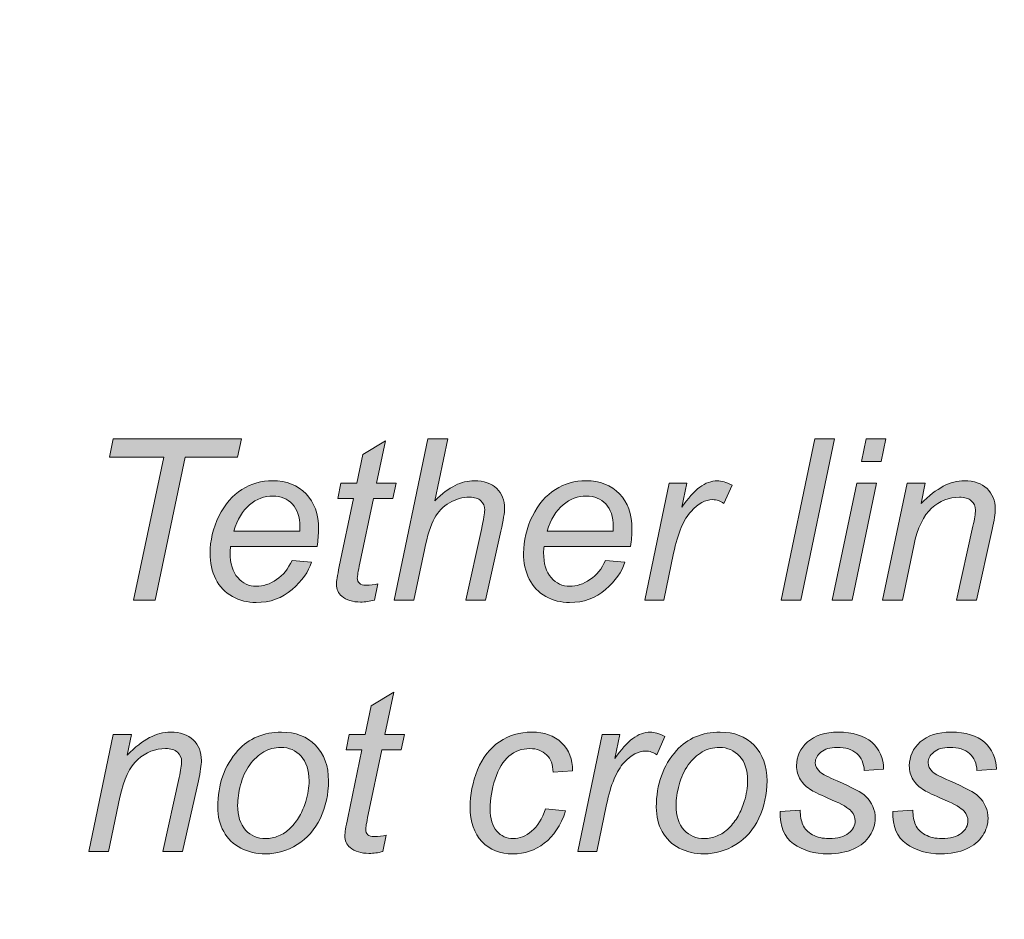
# Model space of a CAD drawing. Extents: x 18 to 1680, y -847 to -17.
# Drawn here: x 576 to 616, y -203 to -167 of the extents above; entities that cross this region are included whole.
import ezdxf

# ---------------------------------------------------------------- set-up
doc = ezdxf.new("R2010")
doc.units = 0
doc.header["$MEASUREMENT"] = 0
doc.layers.get('0').update_dxf_attribs({"lineweight": 0})

msp = doc.modelspace()

# ---------------------------------------------------------------- hatches: boundary and pattern name
at = {"true_color": 0x000003, "transparency": 33554687}
for points in [[(580.791, -189.732), (581.993, -184.017), (579.822, -184.017), (579.977, -183.288), (585.104, -183.288), (584.95, -184.017), (582.849, -184.017), (581.648, -189.732)], [(606.693, -189.732), (608.042, -183.288), (608.834, -183.288), (607.486, -189.732)]]:
    msp.add_hatch(color=178, dxfattribs=at).paths.add_polyline_path(points)
h = msp.add_hatch(color=178, dxfattribs=at)
edge = h.paths.add_edge_path()
edge.add_spline(control_points=[(590.558, -189.087), (590.558, -189.087), (590.426, -189.738), (590.426, -189.738), (590.235, -189.788), (590.05, -189.813), (589.871, -189.813), (589.554, -189.813), (589.303, -189.735), (589.115, -189.579), (588.975, -189.462), (588.905, -189.302), (588.905, -189.099), (588.905, -188.997), (588.942, -188.76), (589.019, -188.391), (589.019, -188.391), (589.587, -185.673), (589.587, -185.673), (589.587, -185.673), (588.956, -185.673), (588.956, -185.673), (588.956, -185.673), (589.082, -185.061), (589.082, -185.061), (589.082, -185.061), (589.713, -185.061), (589.713, -185.061), (589.713, -185.061), (589.955, -183.917), (589.955, -183.917), (589.955, -183.917), (590.868, -183.369), (590.868, -183.369), (590.868, -183.369), (590.507, -185.061), (590.507, -185.061), (590.507, -185.061), (591.292, -185.061), (591.292, -185.061), (591.292, -185.061), (591.156, -185.673), (591.156, -185.673), (591.156, -185.673), (590.381, -185.673), (590.381, -185.673), (590.381, -185.673), (589.84, -188.258), (589.84, -188.258), (589.772, -188.586), (589.739, -188.783), (589.739, -188.847), (589.739, -188.942), (589.766, -189.014), (589.82, -189.063), (589.874, -189.113), (589.963, -189.138), (590.086, -189.138), (590.262, -189.138), (590.42, -189.122), (590.558, -189.087)], knot_values=[0, 0, 0, 0, 1, 1, 1, 2, 2, 2, 3, 3, 3, 4, 4, 4, 5, 5, 5, 6, 6, 6, 7, 7, 7, 8, 8, 8, 9, 9, 9, 10, 10, 10, 11, 11, 11, 12, 12, 12, 13, 13, 13, 14, 14, 14, 15, 15, 15, 16, 16, 16, 17, 17, 17, 18, 18, 18, 19, 19, 19, 20, 20, 20, 20], degree=3, periodic=0)
h = msp.add_hatch(color=178, dxfattribs=at)
edge = h.paths.add_edge_path()
edge.add_spline(control_points=[(591.209, -189.732), (591.209, -189.732), (592.562, -183.288), (592.562, -183.288), (592.562, -183.288), (593.355, -183.288), (593.355, -183.288), (593.355, -183.288), (592.834, -185.765), (592.834, -185.765), (593.126, -185.478), (593.398, -185.273), (593.649, -185.148), (593.902, -185.024), (594.16, -184.962), (594.425, -184.962), (594.807, -184.962), (595.103, -185.064), (595.315, -185.268), (595.525, -185.471), (595.63, -185.739), (595.63, -186.074), (595.63, -186.237), (595.581, -186.539), (595.481, -186.978), (595.481, -186.978), (594.87, -189.732), (594.87, -189.732), (594.87, -189.732), (594.077, -189.732), (594.077, -189.732), (594.077, -189.732), (594.701, -186.909), (594.701, -186.909), (594.79, -186.5), (594.835, -186.243), (594.835, -186.137), (594.835, -185.985), (594.784, -185.861), (594.68, -185.765), (594.577, -185.667), (594.426, -185.619), (594.231, -185.619), (593.948, -185.619), (593.679, -185.694), (593.424, -185.846), (593.168, -185.996), (592.967, -186.201), (592.821, -186.464), (592.676, -186.725), (592.543, -187.148), (592.422, -187.73), (592.422, -187.73), (592.001, -189.732), (592.001, -189.732), (592.001, -189.732), (591.209, -189.732), (591.209, -189.732)], knot_values=[0, 0, 0, 0, 1, 1, 1, 2, 2, 2, 3, 3, 3, 4, 4, 4, 5, 5, 5, 6, 6, 6, 7, 7, 7, 8, 8, 8, 9, 9, 9, 10, 10, 10, 11, 11, 11, 12, 12, 12, 13, 13, 13, 14, 14, 14, 15, 15, 15, 16, 16, 16, 17, 17, 17, 18, 18, 18, 19, 19, 19, 19], degree=3, periodic=0)
h = msp.add_hatch(color=178, dxfattribs=at)
edge = h.paths.add_edge_path()
edge.add_spline(control_points=[(608.738, -189.732), (608.738, -189.732), (609.718, -185.061), (609.718, -185.061), (609.718, -185.061), (610.51, -185.061), (610.51, -185.061), (610.51, -185.061), (609.53, -189.732), (609.53, -189.732), (609.53, -189.732), (608.738, -189.732), (608.738, -189.732)], knot_values=[0, 0, 0, 0, 1, 1, 1, 2, 2, 2, 3, 3, 3, 4, 4, 4, 4], degree=3, periodic=0)
edge = h.paths.add_edge_path()
edge.add_spline(control_points=[(609.902, -184.188), (609.902, -184.188), (610.091, -183.288), (610.091, -183.288), (610.091, -183.288), (610.883, -183.288), (610.883, -183.288), (610.883, -183.288), (610.694, -184.188), (610.694, -184.188), (610.694, -184.188), (609.902, -184.188), (609.902, -184.188), (609.902, -184.188), (609.902, -184.188), (609.902, -184.188)], knot_values=[0, 0, 0, 0, 1, 1, 1, 2, 2, 2, 3, 3, 3, 4, 4, 4, 5, 5, 5, 5], degree=3, periodic=0)
h = msp.add_hatch(color=178, dxfattribs=at)
edge = h.paths.add_edge_path()
edge.add_spline(control_points=[(584.798, -186.978), (584.798, -186.978), (587.434, -186.978), (587.434, -186.978), (587.437, -186.897), (587.439, -186.839), (587.439, -186.803), (587.439, -186.407), (587.338, -186.102), (587.138, -185.891), (586.937, -185.679), (586.68, -185.574), (586.364, -185.574), (586.021, -185.574), (585.71, -185.691), (585.429, -185.924), (585.146, -186.158), (584.937, -186.509), (584.798, -186.978)], knot_values=[0, 0, 0, 0, 1, 1, 1, 2, 2, 2, 3, 3, 3, 4, 4, 4, 5, 5, 5, 6, 6, 6, 6], degree=3, periodic=0)
edge = h.paths.add_edge_path()
edge.add_spline(control_points=[(587.126, -188.148), (587.126, -188.148), (587.902, -188.22), (587.902, -188.22), (587.789, -188.604), (587.532, -188.967), (587.131, -189.314), (586.73, -189.659), (586.25, -189.831), (585.694, -189.831), (585.346, -189.831), (585.028, -189.752), (584.739, -189.593), (584.449, -189.432), (584.228, -189.201), (584.076, -188.897), (583.924, -188.592), (583.849, -188.246), (583.849, -187.857), (583.849, -187.349), (583.968, -186.855), (584.204, -186.377), (584.441, -185.898), (584.748, -185.543), (585.124, -185.31), (585.501, -185.078), (585.909, -184.962), (586.348, -184.962), (586.907, -184.962), (587.353, -185.135), (587.687, -185.48), (588.021, -185.823), (588.188, -186.294), (588.188, -186.89), (588.188, -187.118), (588.167, -187.35), (588.126, -187.59), (588.126, -187.59), (584.67, -187.59), (584.67, -187.59), (584.658, -187.682), (584.652, -187.763), (584.652, -187.836), (584.652, -188.274), (584.752, -188.607), (584.956, -188.838), (585.157, -189.068), (585.405, -189.183), (585.697, -189.183), (585.97, -189.183), (586.241, -189.095), (586.507, -188.916), (586.771, -188.739), (586.979, -188.483), (587.126, -188.148), (587.126, -188.148), (587.126, -188.148), (587.126, -188.148)], knot_values=[0, 0, 0, 0, 1, 1, 1, 2, 2, 2, 3, 3, 3, 4, 4, 4, 5, 5, 5, 6, 6, 6, 7, 7, 7, 8, 8, 8, 9, 9, 9, 10, 10, 10, 11, 11, 11, 12, 12, 12, 13, 13, 13, 14, 14, 14, 15, 15, 15, 16, 16, 16, 17, 17, 17, 18, 18, 18, 19, 19, 19, 19], degree=3, periodic=0)
h = msp.add_hatch(color=178, dxfattribs=at)
edge = h.paths.add_edge_path()
edge.add_spline(control_points=[(597.337, -186.978), (597.337, -186.978), (599.974, -186.978), (599.974, -186.978), (599.976, -186.897), (599.978, -186.839), (599.978, -186.803), (599.978, -186.407), (599.877, -186.102), (599.677, -185.891), (599.476, -185.679), (599.219, -185.574), (598.903, -185.574), (598.56, -185.574), (598.249, -185.691), (597.968, -185.924), (597.685, -186.158), (597.476, -186.509), (597.337, -186.978)], knot_values=[0, 0, 0, 0, 1, 1, 1, 2, 2, 2, 3, 3, 3, 4, 4, 4, 5, 5, 5, 6, 6, 6, 6], degree=3, periodic=0)
edge = h.paths.add_edge_path()
edge.add_spline(control_points=[(599.665, -188.148), (599.665, -188.148), (600.441, -188.22), (600.441, -188.22), (600.328, -188.604), (600.071, -188.967), (599.67, -189.314), (599.269, -189.659), (598.789, -189.831), (598.233, -189.831), (597.885, -189.831), (597.567, -189.752), (597.278, -189.593), (596.988, -189.432), (596.767, -189.201), (596.615, -188.897), (596.463, -188.592), (596.388, -188.246), (596.388, -187.857), (596.388, -187.349), (596.507, -186.855), (596.743, -186.377), (596.98, -185.898), (597.287, -185.543), (597.663, -185.31), (598.04, -185.078), (598.448, -184.962), (598.887, -184.962), (599.446, -184.962), (599.892, -185.135), (600.226, -185.48), (600.56, -185.823), (600.727, -186.294), (600.727, -186.89), (600.727, -187.118), (600.706, -187.35), (600.665, -187.59), (600.665, -187.59), (597.209, -187.59), (597.209, -187.59), (597.197, -187.682), (597.191, -187.763), (597.191, -187.836), (597.191, -188.274), (597.291, -188.607), (597.495, -188.838), (597.696, -189.068), (597.944, -189.183), (598.236, -189.183), (598.509, -189.183), (598.78, -189.095), (599.046, -188.916), (599.311, -188.739), (599.518, -188.483), (599.665, -188.148), (599.665, -188.148), (599.665, -188.148), (599.665, -188.148)], knot_values=[0, 0, 0, 0, 1, 1, 1, 2, 2, 2, 3, 3, 3, 4, 4, 4, 5, 5, 5, 6, 6, 6, 7, 7, 7, 8, 8, 8, 9, 9, 9, 10, 10, 10, 11, 11, 11, 12, 12, 12, 13, 13, 13, 14, 14, 14, 15, 15, 15, 16, 16, 16, 17, 17, 17, 18, 18, 18, 19, 19, 19, 19], degree=3, periodic=0)
h = msp.add_hatch(color=178, dxfattribs=at)
edge = h.paths.add_edge_path()
edge.add_spline(control_points=[(601.242, -189.732), (601.242, -189.732), (602.216, -185.061), (602.216, -185.061), (602.216, -185.061), (602.927, -185.061), (602.927, -185.061), (602.927, -185.061), (602.726, -186.017), (602.726, -186.017), (602.97, -185.658), (603.206, -185.393), (603.437, -185.22), (603.667, -185.048), (603.903, -184.962), (604.144, -184.962), (604.301, -184.962), (604.497, -185.019), (604.728, -185.133), (604.728, -185.133), (604.404, -185.871), (604.404, -185.871), (604.265, -185.769), (604.114, -185.718), (603.95, -185.718), (603.67, -185.718), (603.383, -185.874), (603.089, -186.185), (602.793, -186.495), (602.561, -187.053), (602.391, -187.86), (602.391, -187.86), (602, -189.732), (602, -189.732), (602, -189.732), (601.242, -189.732), (601.242, -189.732)], knot_values=[0, 0, 0, 0, 1, 1, 1, 2, 2, 2, 3, 3, 3, 4, 4, 4, 5, 5, 5, 6, 6, 6, 7, 7, 7, 8, 8, 8, 9, 9, 9, 10, 10, 10, 11, 11, 11, 12, 12, 12, 12], degree=3, periodic=0)
h = msp.add_hatch(color=178, dxfattribs=at)
edge = h.paths.add_edge_path()
edge.add_spline(control_points=[(610.751, -189.732), (610.751, -189.732), (611.731, -185.061), (611.731, -185.061), (611.731, -185.061), (612.459, -185.061), (612.459, -185.061), (612.459, -185.061), (612.29, -185.877), (612.29, -185.877), (612.608, -185.559), (612.903, -185.327), (613.18, -185.181), (613.457, -185.036), (613.738, -184.962), (614.027, -184.962), (614.41, -184.962), (614.711, -185.066), (614.929, -185.271), (615.147, -185.477), (615.257, -185.751), (615.257, -186.096), (615.257, -186.269), (615.216, -186.54), (615.135, -186.912), (615.135, -186.912), (614.502, -189.732), (614.502, -189.732), (614.502, -189.732), (613.71, -189.732), (613.71, -189.732), (613.71, -189.732), (614.366, -186.779), (614.366, -186.779), (614.431, -186.491), (614.464, -186.279), (614.464, -186.141), (614.464, -185.987), (614.41, -185.861), (614.3, -185.765), (614.19, -185.667), (614.033, -185.619), (613.825, -185.619), (613.409, -185.619), (613.039, -185.765), (612.713, -186.057), (612.388, -186.35), (612.149, -186.851), (611.997, -187.56), (611.997, -187.56), (611.543, -189.732), (611.543, -189.732), (611.543, -189.732), (610.751, -189.732), (610.751, -189.732)], knot_values=[0, 0, 0, 0, 1, 1, 1, 2, 2, 2, 3, 3, 3, 4, 4, 4, 5, 5, 5, 6, 6, 6, 7, 7, 7, 8, 8, 8, 9, 9, 9, 10, 10, 10, 11, 11, 11, 12, 12, 12, 13, 13, 13, 14, 14, 14, 15, 15, 15, 16, 16, 16, 17, 17, 17, 18, 18, 18, 18], degree=3, periodic=0)
h = msp.add_hatch(color=178, dxfattribs=at)
edge = h.paths.add_edge_path()
edge.add_spline(control_points=[(590.893, -199.142), (590.893, -199.142), (590.761, -199.793), (590.761, -199.793), (590.57, -199.842), (590.385, -199.868), (590.206, -199.868), (589.889, -199.868), (589.638, -199.79), (589.45, -199.634), (589.31, -199.517), (589.24, -199.356), (589.24, -199.154), (589.24, -199.052), (589.278, -198.815), (589.354, -198.446), (589.354, -198.446), (589.922, -195.728), (589.922, -195.728), (589.922, -195.728), (589.291, -195.728), (589.291, -195.728), (589.291, -195.728), (589.417, -195.116), (589.417, -195.116), (589.417, -195.116), (590.049, -195.116), (590.049, -195.116), (590.049, -195.116), (590.291, -193.971), (590.291, -193.971), (590.291, -193.971), (591.203, -193.424), (591.203, -193.424), (591.203, -193.424), (590.842, -195.116), (590.842, -195.116), (590.842, -195.116), (591.627, -195.116), (591.627, -195.116), (591.627, -195.116), (591.492, -195.728), (591.492, -195.728), (591.492, -195.728), (590.716, -195.728), (590.716, -195.728), (590.716, -195.728), (590.175, -198.312), (590.175, -198.312), (590.107, -198.641), (590.074, -198.837), (590.074, -198.902), (590.074, -198.996), (590.101, -199.068), (590.155, -199.118), (590.21, -199.167), (590.298, -199.193), (590.422, -199.193), (590.597, -199.193), (590.755, -199.176), (590.893, -199.142)], knot_values=[0, 0, 0, 0, 1, 1, 1, 2, 2, 2, 3, 3, 3, 4, 4, 4, 5, 5, 5, 6, 6, 6, 7, 7, 7, 8, 8, 8, 9, 9, 9, 10, 10, 10, 11, 11, 11, 12, 12, 12, 13, 13, 13, 14, 14, 14, 15, 15, 15, 16, 16, 16, 17, 17, 17, 18, 18, 18, 19, 19, 19, 20, 20, 20, 20], degree=3, periodic=0)
h = msp.add_hatch(color=178, dxfattribs=at)
edge = h.paths.add_edge_path()
edge.add_spline(control_points=[(578.996, -199.787), (578.996, -199.787), (579.977, -195.116), (579.977, -195.116), (579.977, -195.116), (580.704, -195.116), (580.704, -195.116), (580.704, -195.116), (580.536, -195.932), (580.536, -195.932), (580.853, -195.614), (581.149, -195.381), (581.426, -195.236), (581.702, -195.09), (581.983, -195.017), (582.272, -195.017), (582.656, -195.017), (582.956, -195.12), (583.174, -195.326), (583.392, -195.531), (583.502, -195.806), (583.502, -196.151), (583.502, -196.323), (583.461, -196.595), (583.38, -196.967), (583.38, -196.967), (582.747, -199.787), (582.747, -199.787), (582.747, -199.787), (581.955, -199.787), (581.955, -199.787), (581.955, -199.787), (582.612, -196.833), (582.612, -196.833), (582.677, -196.545), (582.709, -196.334), (582.709, -196.196), (582.709, -196.041), (582.656, -195.915), (582.546, -195.819), (582.436, -195.722), (582.278, -195.674), (582.07, -195.674), (581.654, -195.674), (581.284, -195.819), (580.958, -196.112), (580.633, -196.404), (580.394, -196.905), (580.243, -197.615), (580.243, -197.615), (579.788, -199.787), (579.788, -199.787), (579.788, -199.787), (578.996, -199.787), (578.996, -199.787)], knot_values=[0, 0, 0, 0, 1, 1, 1, 2, 2, 2, 3, 3, 3, 4, 4, 4, 5, 5, 5, 6, 6, 6, 7, 7, 7, 8, 8, 8, 9, 9, 9, 10, 10, 10, 11, 11, 11, 12, 12, 12, 13, 13, 13, 14, 14, 14, 15, 15, 15, 16, 16, 16, 17, 17, 17, 18, 18, 18, 18], degree=3, periodic=0)
h = msp.add_hatch(color=178, dxfattribs=at)
edge = h.paths.add_edge_path()
edge.add_spline(control_points=[(584.951, -197.934), (584.951, -198.374), (585.058, -198.707), (585.27, -198.933), (585.482, -199.16), (585.752, -199.274), (586.08, -199.274), (586.251, -199.274), (586.421, -199.239), (586.588, -199.17), (586.756, -199.101), (586.913, -198.998), (587.057, -198.857), (587.203, -198.716), (587.326, -198.555), (587.427, -198.375), (587.529, -198.195), (587.612, -198.002), (587.673, -197.793), (587.765, -197.504), (587.81, -197.226), (587.81, -196.959), (587.81, -196.538), (587.703, -196.211), (587.49, -195.978), (587.275, -195.746), (587.006, -195.629), (586.681, -195.629), (586.43, -195.629), (586.202, -195.689), (585.996, -195.807), (585.788, -195.926), (585.602, -196.098), (585.435, -196.328), (585.268, -196.556), (585.146, -196.821), (585.068, -197.124), (584.99, -197.427), (584.951, -197.697), (584.951, -197.934)], knot_values=[0, 0, 0, 0, 1, 1, 1, 2, 2, 2, 3, 3, 3, 4, 4, 4, 5, 5, 5, 6, 6, 6, 7, 7, 7, 8, 8, 8, 9, 9, 9, 10, 10, 10, 11, 11, 11, 12, 12, 12, 13, 13, 13, 13], degree=3, periodic=0)
edge = h.paths.add_edge_path()
edge.add_spline(control_points=[(584.157, -198.012), (584.157, -197.103), (584.426, -196.35), (584.963, -195.753), (585.406, -195.263), (585.987, -195.017), (586.707, -195.017), (587.269, -195.017), (587.723, -195.192), (588.069, -195.543), (588.413, -195.894), (588.586, -196.368), (588.586, -196.964), (588.586, -197.499), (588.478, -197.997), (588.26, -198.458), (588.043, -198.918), (587.734, -199.272), (587.334, -199.517), (586.932, -199.763), (586.511, -199.886), (586.068, -199.886), (585.704, -199.886), (585.373, -199.808), (585.076, -199.653), (584.776, -199.499), (584.55, -199.278), (584.393, -198.995), (584.235, -198.711), (584.157, -198.384), (584.157, -198.012), (584.157, -198.012), (584.157, -198.012), (584.157, -198.012)], knot_values=[0, 0, 0, 0, 1, 1, 1, 2, 2, 2, 3, 3, 3, 4, 4, 4, 5, 5, 5, 6, 6, 6, 7, 7, 7, 8, 8, 8, 9, 9, 9, 10, 10, 10, 11, 11, 11, 11], degree=3, periodic=0)
h = msp.add_hatch(color=178, dxfattribs=at)
edge = h.paths.add_edge_path()
edge.add_spline(control_points=[(597.27, -198.086), (597.27, -198.086), (598.073, -198.167), (598.073, -198.167), (597.873, -198.749), (597.589, -199.181), (597.219, -199.463), (596.851, -199.745), (596.432, -199.886), (595.961, -199.886), (595.451, -199.886), (595.04, -199.722), (594.722, -199.394), (594.407, -199.067), (594.249, -198.609), (594.249, -198.021), (594.249, -197.513), (594.35, -197.013), (594.553, -196.521), (594.755, -196.031), (595.046, -195.656), (595.423, -195.401), (595.802, -195.144), (596.233, -195.017), (596.717, -195.017), (597.219, -195.017), (597.618, -195.158), (597.912, -195.441), (598.206, -195.725), (598.353, -196.098), (598.353, -196.565), (598.353, -196.565), (597.568, -196.619), (597.568, -196.619), (597.565, -196.323), (597.48, -196.091), (597.31, -195.924), (597.141, -195.758), (596.917, -195.674), (596.641, -195.674), (596.321, -195.674), (596.042, -195.774), (595.806, -195.977), (595.572, -196.178), (595.387, -196.484), (595.253, -196.895), (595.119, -197.306), (595.052, -197.702), (595.052, -198.081), (595.052, -198.479), (595.14, -198.777), (595.316, -198.975), (595.492, -199.175), (595.71, -199.274), (595.969, -199.274), (596.229, -199.274), (596.475, -199.176), (596.713, -198.98), (596.949, -198.785), (597.135, -198.486), (597.27, -198.086)], knot_values=[0, 0, 0, 0, 1, 1, 1, 2, 2, 2, 3, 3, 3, 4, 4, 4, 5, 5, 5, 6, 6, 6, 7, 7, 7, 8, 8, 8, 9, 9, 9, 10, 10, 10, 11, 11, 11, 12, 12, 12, 13, 13, 13, 14, 14, 14, 15, 15, 15, 16, 16, 16, 17, 17, 17, 18, 18, 18, 19, 19, 19, 20, 20, 20, 20], degree=3, periodic=0)
h = msp.add_hatch(color=178, dxfattribs=at)
edge = h.paths.add_edge_path()
edge.add_spline(control_points=[(598.56, -199.787), (598.56, -199.787), (599.534, -195.116), (599.534, -195.116), (599.534, -195.116), (600.245, -195.116), (600.245, -195.116), (600.245, -195.116), (600.044, -196.071), (600.044, -196.071), (600.288, -195.713), (600.524, -195.447), (600.755, -195.275), (600.985, -195.102), (601.221, -195.017), (601.462, -195.017), (601.62, -195.017), (601.815, -195.074), (602.047, -195.188), (602.047, -195.188), (601.722, -195.926), (601.722, -195.926), (601.584, -195.824), (601.432, -195.773), (601.268, -195.773), (600.988, -195.773), (600.701, -195.929), (600.407, -196.239), (600.112, -196.55), (599.879, -197.108), (599.709, -197.915), (599.709, -197.915), (599.318, -199.787), (599.318, -199.787), (599.318, -199.787), (598.56, -199.787), (598.56, -199.787)], knot_values=[0, 0, 0, 0, 1, 1, 1, 2, 2, 2, 3, 3, 3, 4, 4, 4, 5, 5, 5, 6, 6, 6, 7, 7, 7, 8, 8, 8, 9, 9, 9, 10, 10, 10, 11, 11, 11, 12, 12, 12, 12], degree=3, periodic=0)
h = msp.add_hatch(color=178, dxfattribs=at)
edge = h.paths.add_edge_path()
edge.add_spline(control_points=[(602.493, -197.934), (602.493, -198.374), (602.6, -198.707), (602.812, -198.933), (603.024, -199.16), (603.294, -199.274), (603.622, -199.274), (603.794, -199.274), (603.963, -199.239), (604.13, -199.17), (604.299, -199.101), (604.455, -198.998), (604.599, -198.857), (604.745, -198.716), (604.869, -198.555), (604.969, -198.375), (605.071, -198.195), (605.154, -198.002), (605.216, -197.793), (605.307, -197.504), (605.352, -197.226), (605.352, -196.959), (605.352, -196.538), (605.246, -196.211), (605.032, -195.978), (604.817, -195.746), (604.548, -195.629), (604.224, -195.629), (603.973, -195.629), (603.744, -195.689), (603.538, -195.807), (603.331, -195.926), (603.144, -196.098), (602.977, -196.328), (602.81, -196.556), (602.689, -196.821), (602.61, -197.124), (602.532, -197.427), (602.493, -197.697), (602.493, -197.934)], knot_values=[0, 0, 0, 0, 1, 1, 1, 2, 2, 2, 3, 3, 3, 4, 4, 4, 5, 5, 5, 6, 6, 6, 7, 7, 7, 8, 8, 8, 9, 9, 9, 10, 10, 10, 11, 11, 11, 12, 12, 12, 13, 13, 13, 13], degree=3, periodic=0)
edge = h.paths.add_edge_path()
edge.add_spline(control_points=[(601.7, -198.012), (601.7, -197.103), (601.969, -196.35), (602.505, -195.753), (602.949, -195.263), (603.529, -195.017), (604.249, -195.017), (604.811, -195.017), (605.266, -195.192), (605.611, -195.543), (605.955, -195.894), (606.128, -196.368), (606.128, -196.964), (606.128, -197.499), (606.02, -197.997), (605.802, -198.458), (605.586, -198.918), (605.276, -199.272), (604.876, -199.517), (604.474, -199.763), (604.053, -199.886), (603.61, -199.886), (603.246, -199.886), (602.916, -199.808), (602.618, -199.653), (602.319, -199.499), (602.092, -199.278), (601.936, -198.995), (601.778, -198.711), (601.7, -198.384), (601.7, -198.012), (601.7, -198.012), (601.7, -198.012), (601.7, -198.012)], knot_values=[0, 0, 0, 0, 1, 1, 1, 2, 2, 2, 3, 3, 3, 4, 4, 4, 5, 5, 5, 6, 6, 6, 7, 7, 7, 8, 8, 8, 9, 9, 9, 10, 10, 10, 11, 11, 11, 11], degree=3, periodic=0)
h = msp.add_hatch(color=178, dxfattribs=at)
edge = h.paths.add_edge_path()
edge.add_spline(control_points=[(606.653, -198.185), (606.653, -198.185), (607.456, -198.14), (607.456, -198.14), (607.456, -198.368), (607.49, -198.563), (607.561, -198.725), (607.63, -198.885), (607.759, -199.017), (607.947, -199.119), (608.136, -199.223), (608.356, -199.274), (608.606, -199.274), (608.956, -199.274), (609.219, -199.203), (609.393, -199.062), (609.569, -198.923), (609.656, -198.756), (609.656, -198.566), (609.656, -198.429), (609.604, -198.299), (609.5, -198.176), (609.392, -198.053), (609.129, -197.901), (608.712, -197.721), (608.294, -197.543), (608.027, -197.417), (607.909, -197.343), (607.711, -197.223), (607.562, -197.082), (607.462, -196.919), (607.361, -196.757), (607.311, -196.571), (607.311, -196.359), (607.311, -195.992), (607.457, -195.675), (607.75, -195.411), (608.043, -195.149), (608.453, -195.017), (608.98, -195.017), (609.565, -195.017), (610.011, -195.152), (610.316, -195.423), (610.623, -195.693), (610.781, -196.05), (610.793, -196.493), (610.793, -196.493), (610.017, -196.547), (610.017, -196.547), (610.005, -196.265), (609.906, -196.041), (609.719, -195.876), (609.533, -195.711), (609.269, -195.629), (608.927, -195.629), (608.652, -195.629), (608.439, -195.692), (608.287, -195.818), (608.135, -195.945), (608.06, -196.082), (608.06, -196.229), (608.06, -196.374), (608.126, -196.505), (608.257, -196.616), (608.344, -196.692), (608.569, -196.809), (608.933, -196.967), (609.541, -197.229), (609.923, -197.436), (610.08, -197.589), (610.333, -197.831), (610.459, -198.126), (610.459, -198.474), (610.459, -198.705), (610.389, -198.932), (610.246, -199.154), (610.104, -199.376), (609.888, -199.553), (609.597, -199.686), (609.305, -199.82), (608.962, -199.886), (608.566, -199.886), (608.028, -199.886), (607.57, -199.752), (607.193, -199.485), (606.815, -199.22), (606.635, -198.785), (606.653, -198.185)], knot_values=[0, 0, 0, 0, 1, 1, 1, 2, 2, 2, 3, 3, 3, 4, 4, 4, 5, 5, 5, 6, 6, 6, 7, 7, 7, 8, 8, 8, 9, 9, 9, 10, 10, 10, 11, 11, 11, 12, 12, 12, 13, 13, 13, 14, 14, 14, 15, 15, 15, 16, 16, 16, 17, 17, 17, 18, 18, 18, 19, 19, 19, 20, 20, 20, 21, 21, 21, 22, 22, 22, 23, 23, 23, 24, 24, 24, 25, 25, 25, 26, 26, 26, 27, 27, 27, 28, 28, 28, 29, 29, 29, 29], degree=3, periodic=0)
h = msp.add_hatch(color=178, dxfattribs=at)
edge = h.paths.add_edge_path()
edge.add_spline(control_points=[(611.163, -198.185), (611.163, -198.185), (611.966, -198.14), (611.966, -198.14), (611.966, -198.368), (612, -198.563), (612.071, -198.725), (612.14, -198.885), (612.269, -199.017), (612.457, -199.119), (612.646, -199.223), (612.866, -199.274), (613.116, -199.274), (613.466, -199.274), (613.729, -199.203), (613.903, -199.062), (614.079, -198.923), (614.166, -198.756), (614.166, -198.566), (614.166, -198.429), (614.114, -198.299), (614.01, -198.176), (613.902, -198.053), (613.639, -197.901), (613.222, -197.721), (612.805, -197.543), (612.537, -197.417), (612.42, -197.343), (612.221, -197.223), (612.072, -197.082), (611.971, -196.919), (611.871, -196.757), (611.821, -196.571), (611.821, -196.359), (611.821, -195.992), (611.967, -195.675), (612.26, -195.411), (612.553, -195.149), (612.962, -195.017), (613.49, -195.017), (614.075, -195.017), (614.521, -195.152), (614.826, -195.423), (615.133, -195.693), (615.291, -196.05), (615.303, -196.493), (615.303, -196.493), (614.527, -196.547), (614.527, -196.547), (614.515, -196.265), (614.416, -196.041), (614.23, -195.876), (614.043, -195.711), (613.779, -195.629), (613.438, -195.629), (613.162, -195.629), (612.949, -195.692), (612.797, -195.818), (612.645, -195.945), (612.57, -196.082), (612.57, -196.229), (612.57, -196.374), (612.636, -196.505), (612.767, -196.616), (612.854, -196.692), (613.08, -196.809), (613.443, -196.967), (614.051, -197.229), (614.432, -197.436), (614.59, -197.589), (614.843, -197.831), (614.969, -198.126), (614.969, -198.474), (614.969, -198.705), (614.899, -198.932), (614.756, -199.154), (614.614, -199.376), (614.398, -199.553), (614.107, -199.686), (613.815, -199.82), (613.472, -199.886), (613.077, -199.886), (612.538, -199.886), (612.08, -199.752), (611.702, -199.485), (611.325, -199.22), (611.145, -198.785), (611.163, -198.185)], knot_values=[0, 0, 0, 0, 1, 1, 1, 2, 2, 2, 3, 3, 3, 4, 4, 4, 5, 5, 5, 6, 6, 6, 7, 7, 7, 8, 8, 8, 9, 9, 9, 10, 10, 10, 11, 11, 11, 12, 12, 12, 13, 13, 13, 14, 14, 14, 15, 15, 15, 16, 16, 16, 17, 17, 17, 18, 18, 18, 19, 19, 19, 20, 20, 20, 21, 21, 21, 22, 22, 22, 23, 23, 23, 24, 24, 24, 25, 25, 25, 26, 26, 26, 27, 27, 27, 28, 28, 28, 29, 29, 29, 29], degree=3, periodic=0)

# ---------------------------------------------------------------- linework, layer by layer
for points in [[(580.791, -189.732), (581.993, -184.017), (579.822, -184.017), (579.977, -183.288), (585.104, -183.288), (584.95, -184.017), (582.849, -184.017), (581.648, -189.732)], [(606.693, -189.732), (608.042, -183.288), (608.834, -183.288), (607.486, -189.732)]]:
    msp.add_lwpolyline(points, close=True)
at = {"color": 22, "lineweight": 0, "true_color": 0xe5340d}
msp.add_open_spline([(885.768, -46.094), (885.768, -46.094), (885.768, -229.983), (885.768, -229.983), (885.768, -234.66), (881.941, -238.486), (877.264, -238.486), (877.264, -238.486), (514.064, -238.486), (514.064, -238.486), (509.387, -238.486), (505.56, -234.66), (505.56, -229.983), (505.56, -229.983), (505.56, -46.094), (505.56, -46.094), (505.56, -41.417), (509.387, -37.591), (514.064, -37.591), (514.064, -37.591), (877.264, -37.591), (877.264, -37.591), (881.941, -37.591), (885.768, -41.417), (885.768, -46.094)], degree=3, knots=[0, 0, 0, 0, 1, 1, 1, 2, 2, 2, 3, 3, 3, 4, 4, 4, 5, 5, 5, 6, 6, 6, 7, 7, 7, 8, 8, 8, 8], dxfattribs=at)
for points, knots in [([(590.558, -189.087), (590.558, -189.087), (590.426, -189.738), (590.426, -189.738), (590.235, -189.788), (590.05, -189.813), (589.871, -189.813), (589.554, -189.813), (589.303, -189.735), (589.115, -189.579), (588.975, -189.462), (588.905, -189.302), (588.905, -189.099), (588.905, -188.997), (588.942, -188.76), (589.019, -188.391), (589.019, -188.391), (589.587, -185.673), (589.587, -185.673), (589.587, -185.673), (588.956, -185.673), (588.956, -185.673), (588.956, -185.673), (589.082, -185.061), (589.082, -185.061), (589.082, -185.061), (589.713, -185.061), (589.713, -185.061), (589.713, -185.061), (589.955, -183.917), (589.955, -183.917), (589.955, -183.917), (590.868, -183.369), (590.868, -183.369), (590.868, -183.369), (590.507, -185.061), (590.507, -185.061), (590.507, -185.061), (591.292, -185.061), (591.292, -185.061), (591.292, -185.061), (591.156, -185.673), (591.156, -185.673), (591.156, -185.673), (590.381, -185.673), (590.381, -185.673), (590.381, -185.673), (589.84, -188.258), (589.84, -188.258), (589.772, -188.586), (589.739, -188.783), (589.739, -188.847), (589.739, -188.942), (589.766, -189.014), (589.82, -189.063), (589.874, -189.113), (589.963, -189.138), (590.086, -189.138), (590.262, -189.138), (590.42, -189.122), (590.558, -189.087)], [0, 0, 0, 0, 1, 1, 1, 2, 2, 2, 3, 3, 3, 4, 4, 4, 5, 5, 5, 6, 6, 6, 7, 7, 7, 8, 8, 8, 9, 9, 9, 10, 10, 10, 11, 11, 11, 12, 12, 12, 13, 13, 13, 14, 14, 14, 15, 15, 15, 16, 16, 16, 17, 17, 17, 18, 18, 18, 19, 19, 19, 20, 20, 20, 20]), ([(591.209, -189.732), (591.209, -189.732), (592.562, -183.288), (592.562, -183.288), (592.562, -183.288), (593.355, -183.288), (593.355, -183.288), (593.355, -183.288), (592.834, -185.765), (592.834, -185.765), (593.126, -185.478), (593.398, -185.273), (593.649, -185.148), (593.902, -185.024), (594.16, -184.962), (594.425, -184.962), (594.807, -184.962), (595.103, -185.064), (595.315, -185.268), (595.525, -185.471), (595.63, -185.739), (595.63, -186.074), (595.63, -186.237), (595.581, -186.539), (595.481, -186.978), (595.481, -186.978), (594.87, -189.732), (594.87, -189.732), (594.87, -189.732), (594.077, -189.732), (594.077, -189.732), (594.077, -189.732), (594.701, -186.909), (594.701, -186.909), (594.79, -186.5), (594.835, -186.243), (594.835, -186.137), (594.835, -185.985), (594.784, -185.861), (594.68, -185.765), (594.577, -185.667), (594.426, -185.619), (594.231, -185.619), (593.948, -185.619), (593.679, -185.694), (593.424, -185.846), (593.168, -185.996), (592.967, -186.201), (592.821, -186.464), (592.676, -186.725), (592.543, -187.148), (592.422, -187.73), (592.422, -187.73), (592.001, -189.732), (592.001, -189.732), (592.001, -189.732), (591.209, -189.732), (591.209, -189.732)], [0, 0, 0, 0, 1, 1, 1, 2, 2, 2, 3, 3, 3, 4, 4, 4, 5, 5, 5, 6, 6, 6, 7, 7, 7, 8, 8, 8, 9, 9, 9, 10, 10, 10, 11, 11, 11, 12, 12, 12, 13, 13, 13, 14, 14, 14, 15, 15, 15, 16, 16, 16, 17, 17, 17, 18, 18, 18, 19, 19, 19, 19]), ([(609.902, -184.188), (609.902, -184.188), (610.091, -183.288), (610.091, -183.288), (610.091, -183.288), (610.883, -183.288), (610.883, -183.288), (610.883, -183.288), (610.694, -184.188), (610.694, -184.188), (610.694, -184.188), (609.902, -184.188), (609.902, -184.188), (609.902, -184.188), (609.902, -184.188), (609.902, -184.188)], [0, 0, 0, 0, 1, 1, 1, 2, 2, 2, 3, 3, 3, 4, 4, 4, 5, 5, 5, 5]), ([(587.126, -188.148), (587.126, -188.148), (587.902, -188.22), (587.902, -188.22), (587.789, -188.604), (587.532, -188.967), (587.131, -189.314), (586.73, -189.659), (586.25, -189.831), (585.694, -189.831), (585.346, -189.831), (585.028, -189.752), (584.739, -189.593), (584.449, -189.432), (584.228, -189.201), (584.076, -188.897), (583.924, -188.592), (583.849, -188.246), (583.849, -187.857), (583.849, -187.349), (583.968, -186.855), (584.204, -186.377), (584.441, -185.898), (584.748, -185.543), (585.124, -185.31), (585.501, -185.078), (585.909, -184.962), (586.348, -184.962), (586.907, -184.962), (587.353, -185.135), (587.687, -185.48), (588.021, -185.823), (588.188, -186.294), (588.188, -186.89), (588.188, -187.118), (588.167, -187.35), (588.126, -187.59), (588.126, -187.59), (584.67, -187.59), (584.67, -187.59), (584.658, -187.682), (584.652, -187.763), (584.652, -187.836), (584.652, -188.274), (584.752, -188.607), (584.956, -188.838), (585.157, -189.068), (585.405, -189.183), (585.697, -189.183), (585.97, -189.183), (586.241, -189.095), (586.507, -188.916), (586.771, -188.739), (586.979, -188.483), (587.126, -188.148), (587.126, -188.148), (587.126, -188.148), (587.126, -188.148)], [0, 0, 0, 0, 1, 1, 1, 2, 2, 2, 3, 3, 3, 4, 4, 4, 5, 5, 5, 6, 6, 6, 7, 7, 7, 8, 8, 8, 9, 9, 9, 10, 10, 10, 11, 11, 11, 12, 12, 12, 13, 13, 13, 14, 14, 14, 15, 15, 15, 16, 16, 16, 17, 17, 17, 18, 18, 18, 19, 19, 19, 19]), ([(599.665, -188.148), (599.665, -188.148), (600.441, -188.22), (600.441, -188.22), (600.328, -188.604), (600.071, -188.967), (599.67, -189.314), (599.269, -189.659), (598.789, -189.831), (598.233, -189.831), (597.885, -189.831), (597.567, -189.752), (597.278, -189.593), (596.988, -189.432), (596.767, -189.201), (596.615, -188.897), (596.463, -188.592), (596.388, -188.246), (596.388, -187.857), (596.388, -187.349), (596.507, -186.855), (596.743, -186.377), (596.98, -185.898), (597.287, -185.543), (597.663, -185.31), (598.04, -185.078), (598.448, -184.962), (598.887, -184.962), (599.446, -184.962), (599.892, -185.135), (600.226, -185.48), (600.56, -185.823), (600.727, -186.294), (600.727, -186.89), (600.727, -187.118), (600.706, -187.35), (600.665, -187.59), (600.665, -187.59), (597.209, -187.59), (597.209, -187.59), (597.197, -187.682), (597.191, -187.763), (597.191, -187.836), (597.191, -188.274), (597.291, -188.607), (597.495, -188.838), (597.696, -189.068), (597.944, -189.183), (598.236, -189.183), (598.509, -189.183), (598.78, -189.095), (599.046, -188.916), (599.311, -188.739), (599.518, -188.483), (599.665, -188.148), (599.665, -188.148), (599.665, -188.148), (599.665, -188.148)], [0, 0, 0, 0, 1, 1, 1, 2, 2, 2, 3, 3, 3, 4, 4, 4, 5, 5, 5, 6, 6, 6, 7, 7, 7, 8, 8, 8, 9, 9, 9, 10, 10, 10, 11, 11, 11, 12, 12, 12, 13, 13, 13, 14, 14, 14, 15, 15, 15, 16, 16, 16, 17, 17, 17, 18, 18, 18, 19, 19, 19, 19]), ([(601.242, -189.732), (601.242, -189.732), (602.216, -185.061), (602.216, -185.061), (602.216, -185.061), (602.927, -185.061), (602.927, -185.061), (602.927, -185.061), (602.726, -186.017), (602.726, -186.017), (602.97, -185.658), (603.206, -185.393), (603.437, -185.22), (603.667, -185.048), (603.903, -184.962), (604.144, -184.962), (604.301, -184.962), (604.497, -185.019), (604.728, -185.133), (604.728, -185.133), (604.404, -185.871), (604.404, -185.871), (604.265, -185.769), (604.114, -185.718), (603.95, -185.718), (603.67, -185.718), (603.383, -185.874), (603.089, -186.185), (602.793, -186.495), (602.561, -187.053), (602.391, -187.86), (602.391, -187.86), (602, -189.732), (602, -189.732), (602, -189.732), (601.242, -189.732), (601.242, -189.732)], [0, 0, 0, 0, 1, 1, 1, 2, 2, 2, 3, 3, 3, 4, 4, 4, 5, 5, 5, 6, 6, 6, 7, 7, 7, 8, 8, 8, 9, 9, 9, 10, 10, 10, 11, 11, 11, 12, 12, 12, 12]), ([(608.738, -189.732), (608.738, -189.732), (609.718, -185.061), (609.718, -185.061), (609.718, -185.061), (610.51, -185.061), (610.51, -185.061), (610.51, -185.061), (609.53, -189.732), (609.53, -189.732), (609.53, -189.732), (608.738, -189.732), (608.738, -189.732)], [0, 0, 0, 0, 1, 1, 1, 2, 2, 2, 3, 3, 3, 4, 4, 4, 4]), ([(610.751, -189.732), (610.751, -189.732), (611.731, -185.061), (611.731, -185.061), (611.731, -185.061), (612.459, -185.061), (612.459, -185.061), (612.459, -185.061), (612.29, -185.877), (612.29, -185.877), (612.608, -185.559), (612.903, -185.327), (613.18, -185.181), (613.457, -185.036), (613.738, -184.962), (614.027, -184.962), (614.41, -184.962), (614.711, -185.066), (614.929, -185.271), (615.147, -185.477), (615.257, -185.751), (615.257, -186.096), (615.257, -186.269), (615.216, -186.54), (615.135, -186.912), (615.135, -186.912), (614.502, -189.732), (614.502, -189.732), (614.502, -189.732), (613.71, -189.732), (613.71, -189.732), (613.71, -189.732), (614.366, -186.779), (614.366, -186.779), (614.431, -186.491), (614.464, -186.279), (614.464, -186.141), (614.464, -185.987), (614.41, -185.861), (614.3, -185.765), (614.19, -185.667), (614.033, -185.619), (613.825, -185.619), (613.409, -185.619), (613.039, -185.765), (612.713, -186.057), (612.388, -186.35), (612.149, -186.851), (611.997, -187.56), (611.997, -187.56), (611.543, -189.732), (611.543, -189.732), (611.543, -189.732), (610.751, -189.732), (610.751, -189.732)], [0, 0, 0, 0, 1, 1, 1, 2, 2, 2, 3, 3, 3, 4, 4, 4, 5, 5, 5, 6, 6, 6, 7, 7, 7, 8, 8, 8, 9, 9, 9, 10, 10, 10, 11, 11, 11, 12, 12, 12, 13, 13, 13, 14, 14, 14, 15, 15, 15, 16, 16, 16, 17, 17, 17, 18, 18, 18, 18]), ([(584.798, -186.978), (584.798, -186.978), (587.434, -186.978), (587.434, -186.978), (587.437, -186.897), (587.439, -186.839), (587.439, -186.803), (587.439, -186.407), (587.338, -186.102), (587.138, -185.891), (586.937, -185.679), (586.68, -185.574), (586.364, -185.574), (586.021, -185.574), (585.71, -185.691), (585.429, -185.924), (585.146, -186.158), (584.937, -186.509), (584.798, -186.978)], [0, 0, 0, 0, 1, 1, 1, 2, 2, 2, 3, 3, 3, 4, 4, 4, 5, 5, 5, 6, 6, 6, 6]), ([(597.337, -186.978), (597.337, -186.978), (599.974, -186.978), (599.974, -186.978), (599.976, -186.897), (599.978, -186.839), (599.978, -186.803), (599.978, -186.407), (599.877, -186.102), (599.677, -185.891), (599.476, -185.679), (599.219, -185.574), (598.903, -185.574), (598.56, -185.574), (598.249, -185.691), (597.968, -185.924), (597.685, -186.158), (597.476, -186.509), (597.337, -186.978)], [0, 0, 0, 0, 1, 1, 1, 2, 2, 2, 3, 3, 3, 4, 4, 4, 5, 5, 5, 6, 6, 6, 6]), ([(590.893, -199.142), (590.893, -199.142), (590.761, -199.793), (590.761, -199.793), (590.57, -199.842), (590.385, -199.868), (590.206, -199.868), (589.889, -199.868), (589.638, -199.79), (589.45, -199.634), (589.31, -199.517), (589.24, -199.356), (589.24, -199.154), (589.24, -199.052), (589.278, -198.815), (589.354, -198.446), (589.354, -198.446), (589.922, -195.728), (589.922, -195.728), (589.922, -195.728), (589.291, -195.728), (589.291, -195.728), (589.291, -195.728), (589.417, -195.116), (589.417, -195.116), (589.417, -195.116), (590.049, -195.116), (590.049, -195.116), (590.049, -195.116), (590.291, -193.971), (590.291, -193.971), (590.291, -193.971), (591.203, -193.424), (591.203, -193.424), (591.203, -193.424), (590.842, -195.116), (590.842, -195.116), (590.842, -195.116), (591.627, -195.116), (591.627, -195.116), (591.627, -195.116), (591.492, -195.728), (591.492, -195.728), (591.492, -195.728), (590.716, -195.728), (590.716, -195.728), (590.716, -195.728), (590.175, -198.312), (590.175, -198.312), (590.107, -198.641), (590.074, -198.837), (590.074, -198.902), (590.074, -198.996), (590.101, -199.068), (590.155, -199.118), (590.21, -199.167), (590.298, -199.193), (590.422, -199.193), (590.597, -199.193), (590.755, -199.176), (590.893, -199.142)], [0, 0, 0, 0, 1, 1, 1, 2, 2, 2, 3, 3, 3, 4, 4, 4, 5, 5, 5, 6, 6, 6, 7, 7, 7, 8, 8, 8, 9, 9, 9, 10, 10, 10, 11, 11, 11, 12, 12, 12, 13, 13, 13, 14, 14, 14, 15, 15, 15, 16, 16, 16, 17, 17, 17, 18, 18, 18, 19, 19, 19, 20, 20, 20, 20]), ([(578.996, -199.787), (578.996, -199.787), (579.977, -195.116), (579.977, -195.116), (579.977, -195.116), (580.704, -195.116), (580.704, -195.116), (580.704, -195.116), (580.536, -195.932), (580.536, -195.932), (580.853, -195.614), (581.149, -195.381), (581.426, -195.236), (581.702, -195.09), (581.983, -195.017), (582.272, -195.017), (582.656, -195.017), (582.956, -195.12), (583.174, -195.326), (583.392, -195.531), (583.502, -195.806), (583.502, -196.151), (583.502, -196.323), (583.461, -196.595), (583.38, -196.967), (583.38, -196.967), (582.747, -199.787), (582.747, -199.787), (582.747, -199.787), (581.955, -199.787), (581.955, -199.787), (581.955, -199.787), (582.612, -196.833), (582.612, -196.833), (582.677, -196.545), (582.709, -196.334), (582.709, -196.196), (582.709, -196.041), (582.656, -195.915), (582.546, -195.819), (582.436, -195.722), (582.278, -195.674), (582.07, -195.674), (581.654, -195.674), (581.284, -195.819), (580.958, -196.112), (580.633, -196.404), (580.394, -196.905), (580.243, -197.615), (580.243, -197.615), (579.788, -199.787), (579.788, -199.787), (579.788, -199.787), (578.996, -199.787), (578.996, -199.787)], [0, 0, 0, 0, 1, 1, 1, 2, 2, 2, 3, 3, 3, 4, 4, 4, 5, 5, 5, 6, 6, 6, 7, 7, 7, 8, 8, 8, 9, 9, 9, 10, 10, 10, 11, 11, 11, 12, 12, 12, 13, 13, 13, 14, 14, 14, 15, 15, 15, 16, 16, 16, 17, 17, 17, 18, 18, 18, 18]), ([(584.157, -198.012), (584.157, -197.103), (584.426, -196.35), (584.963, -195.753), (585.406, -195.263), (585.987, -195.017), (586.707, -195.017), (587.269, -195.017), (587.723, -195.192), (588.069, -195.543), (588.413, -195.894), (588.586, -196.368), (588.586, -196.964), (588.586, -197.499), (588.478, -197.997), (588.26, -198.458), (588.043, -198.918), (587.734, -199.272), (587.334, -199.517), (586.932, -199.763), (586.511, -199.886), (586.068, -199.886), (585.704, -199.886), (585.373, -199.808), (585.076, -199.653), (584.776, -199.499), (584.55, -199.278), (584.393, -198.995), (584.235, -198.711), (584.157, -198.384), (584.157, -198.012), (584.157, -198.012), (584.157, -198.012), (584.157, -198.012)], [0, 0, 0, 0, 1, 1, 1, 2, 2, 2, 3, 3, 3, 4, 4, 4, 5, 5, 5, 6, 6, 6, 7, 7, 7, 8, 8, 8, 9, 9, 9, 10, 10, 10, 11, 11, 11, 11]), ([(597.27, -198.086), (597.27, -198.086), (598.073, -198.167), (598.073, -198.167), (597.873, -198.749), (597.589, -199.181), (597.219, -199.463), (596.851, -199.745), (596.432, -199.886), (595.961, -199.886), (595.451, -199.886), (595.04, -199.722), (594.722, -199.394), (594.407, -199.067), (594.249, -198.609), (594.249, -198.021), (594.249, -197.513), (594.35, -197.013), (594.553, -196.521), (594.755, -196.031), (595.046, -195.656), (595.423, -195.401), (595.802, -195.144), (596.233, -195.017), (596.717, -195.017), (597.219, -195.017), (597.618, -195.158), (597.912, -195.441), (598.206, -195.725), (598.353, -196.098), (598.353, -196.565), (598.353, -196.565), (597.568, -196.619), (597.568, -196.619), (597.565, -196.323), (597.48, -196.091), (597.31, -195.924), (597.141, -195.758), (596.917, -195.674), (596.641, -195.674), (596.321, -195.674), (596.042, -195.774), (595.806, -195.977), (595.572, -196.178), (595.387, -196.484), (595.253, -196.895), (595.119, -197.306), (595.052, -197.702), (595.052, -198.081), (595.052, -198.479), (595.14, -198.777), (595.316, -198.975), (595.492, -199.175), (595.71, -199.274), (595.969, -199.274), (596.229, -199.274), (596.475, -199.176), (596.713, -198.98), (596.949, -198.785), (597.135, -198.486), (597.27, -198.086)], [0, 0, 0, 0, 1, 1, 1, 2, 2, 2, 3, 3, 3, 4, 4, 4, 5, 5, 5, 6, 6, 6, 7, 7, 7, 8, 8, 8, 9, 9, 9, 10, 10, 10, 11, 11, 11, 12, 12, 12, 13, 13, 13, 14, 14, 14, 15, 15, 15, 16, 16, 16, 17, 17, 17, 18, 18, 18, 19, 19, 19, 20, 20, 20, 20]), ([(598.56, -199.787), (598.56, -199.787), (599.534, -195.116), (599.534, -195.116), (599.534, -195.116), (600.245, -195.116), (600.245, -195.116), (600.245, -195.116), (600.044, -196.071), (600.044, -196.071), (600.288, -195.713), (600.524, -195.447), (600.755, -195.275), (600.985, -195.102), (601.221, -195.017), (601.462, -195.017), (601.62, -195.017), (601.815, -195.074), (602.047, -195.188), (602.047, -195.188), (601.722, -195.926), (601.722, -195.926), (601.584, -195.824), (601.432, -195.773), (601.268, -195.773), (600.988, -195.773), (600.701, -195.929), (600.407, -196.239), (600.112, -196.55), (599.879, -197.108), (599.709, -197.915), (599.709, -197.915), (599.318, -199.787), (599.318, -199.787), (599.318, -199.787), (598.56, -199.787), (598.56, -199.787)], [0, 0, 0, 0, 1, 1, 1, 2, 2, 2, 3, 3, 3, 4, 4, 4, 5, 5, 5, 6, 6, 6, 7, 7, 7, 8, 8, 8, 9, 9, 9, 10, 10, 10, 11, 11, 11, 12, 12, 12, 12]), ([(601.7, -198.012), (601.7, -197.103), (601.969, -196.35), (602.505, -195.753), (602.949, -195.263), (603.529, -195.017), (604.249, -195.017), (604.811, -195.017), (605.266, -195.192), (605.611, -195.543), (605.955, -195.894), (606.128, -196.368), (606.128, -196.964), (606.128, -197.499), (606.02, -197.997), (605.802, -198.458), (605.586, -198.918), (605.276, -199.272), (604.876, -199.517), (604.474, -199.763), (604.053, -199.886), (603.61, -199.886), (603.246, -199.886), (602.916, -199.808), (602.618, -199.653), (602.319, -199.499), (602.092, -199.278), (601.936, -198.995), (601.778, -198.711), (601.7, -198.384), (601.7, -198.012), (601.7, -198.012), (601.7, -198.012), (601.7, -198.012)], [0, 0, 0, 0, 1, 1, 1, 2, 2, 2, 3, 3, 3, 4, 4, 4, 5, 5, 5, 6, 6, 6, 7, 7, 7, 8, 8, 8, 9, 9, 9, 10, 10, 10, 11, 11, 11, 11]), ([(606.653, -198.185), (606.653, -198.185), (607.456, -198.14), (607.456, -198.14), (607.456, -198.368), (607.49, -198.563), (607.561, -198.725), (607.63, -198.885), (607.759, -199.017), (607.947, -199.119), (608.136, -199.223), (608.356, -199.274), (608.606, -199.274), (608.956, -199.274), (609.219, -199.203), (609.393, -199.062), (609.569, -198.923), (609.656, -198.756), (609.656, -198.566), (609.656, -198.429), (609.604, -198.299), (609.5, -198.176), (609.392, -198.053), (609.129, -197.901), (608.712, -197.721), (608.294, -197.543), (608.027, -197.417), (607.909, -197.343), (607.711, -197.223), (607.562, -197.082), (607.462, -196.919), (607.361, -196.757), (607.311, -196.571), (607.311, -196.359), (607.311, -195.992), (607.457, -195.675), (607.75, -195.411), (608.043, -195.149), (608.453, -195.017), (608.98, -195.017), (609.565, -195.017), (610.011, -195.152), (610.316, -195.423), (610.623, -195.693), (610.781, -196.05), (610.793, -196.493), (610.793, -196.493), (610.017, -196.547), (610.017, -196.547), (610.005, -196.265), (609.906, -196.041), (609.719, -195.876), (609.533, -195.711), (609.269, -195.629), (608.927, -195.629), (608.652, -195.629), (608.439, -195.692), (608.287, -195.818), (608.135, -195.945), (608.06, -196.082), (608.06, -196.229), (608.06, -196.374), (608.126, -196.505), (608.257, -196.616), (608.344, -196.692), (608.569, -196.809), (608.933, -196.967), (609.541, -197.229), (609.923, -197.436), (610.08, -197.589), (610.333, -197.831), (610.459, -198.126), (610.459, -198.474), (610.459, -198.705), (610.389, -198.932), (610.246, -199.154), (610.104, -199.376), (609.888, -199.553), (609.597, -199.686), (609.305, -199.82), (608.962, -199.886), (608.566, -199.886), (608.028, -199.886), (607.57, -199.752), (607.193, -199.485), (606.815, -199.22), (606.635, -198.785), (606.653, -198.185)], [0, 0, 0, 0, 1, 1, 1, 2, 2, 2, 3, 3, 3, 4, 4, 4, 5, 5, 5, 6, 6, 6, 7, 7, 7, 8, 8, 8, 9, 9, 9, 10, 10, 10, 11, 11, 11, 12, 12, 12, 13, 13, 13, 14, 14, 14, 15, 15, 15, 16, 16, 16, 17, 17, 17, 18, 18, 18, 19, 19, 19, 20, 20, 20, 21, 21, 21, 22, 22, 22, 23, 23, 23, 24, 24, 24, 25, 25, 25, 26, 26, 26, 27, 27, 27, 28, 28, 28, 29, 29, 29, 29]), ([(611.163, -198.185), (611.163, -198.185), (611.966, -198.14), (611.966, -198.14), (611.966, -198.368), (612, -198.563), (612.071, -198.725), (612.14, -198.885), (612.269, -199.017), (612.457, -199.119), (612.646, -199.223), (612.866, -199.274), (613.116, -199.274), (613.466, -199.274), (613.729, -199.203), (613.903, -199.062), (614.079, -198.923), (614.166, -198.756), (614.166, -198.566), (614.166, -198.429), (614.114, -198.299), (614.01, -198.176), (613.902, -198.053), (613.639, -197.901), (613.222, -197.721), (612.805, -197.543), (612.537, -197.417), (612.42, -197.343), (612.221, -197.223), (612.072, -197.082), (611.971, -196.919), (611.871, -196.757), (611.821, -196.571), (611.821, -196.359), (611.821, -195.992), (611.967, -195.675), (612.26, -195.411), (612.553, -195.149), (612.962, -195.017), (613.49, -195.017), (614.075, -195.017), (614.521, -195.152), (614.826, -195.423), (615.133, -195.693), (615.291, -196.05), (615.303, -196.493), (615.303, -196.493), (614.527, -196.547), (614.527, -196.547), (614.515, -196.265), (614.416, -196.041), (614.23, -195.876), (614.043, -195.711), (613.779, -195.629), (613.438, -195.629), (613.162, -195.629), (612.949, -195.692), (612.797, -195.818), (612.645, -195.945), (612.57, -196.082), (612.57, -196.229), (612.57, -196.374), (612.636, -196.505), (612.767, -196.616), (612.854, -196.692), (613.08, -196.809), (613.443, -196.967), (614.051, -197.229), (614.432, -197.436), (614.59, -197.589), (614.843, -197.831), (614.969, -198.126), (614.969, -198.474), (614.969, -198.705), (614.899, -198.932), (614.756, -199.154), (614.614, -199.376), (614.398, -199.553), (614.107, -199.686), (613.815, -199.82), (613.472, -199.886), (613.077, -199.886), (612.538, -199.886), (612.08, -199.752), (611.702, -199.485), (611.325, -199.22), (611.145, -198.785), (611.163, -198.185)], [0, 0, 0, 0, 1, 1, 1, 2, 2, 2, 3, 3, 3, 4, 4, 4, 5, 5, 5, 6, 6, 6, 7, 7, 7, 8, 8, 8, 9, 9, 9, 10, 10, 10, 11, 11, 11, 12, 12, 12, 13, 13, 13, 14, 14, 14, 15, 15, 15, 16, 16, 16, 17, 17, 17, 18, 18, 18, 19, 19, 19, 20, 20, 20, 21, 21, 21, 22, 22, 22, 23, 23, 23, 24, 24, 24, 25, 25, 25, 26, 26, 26, 27, 27, 27, 28, 28, 28, 29, 29, 29, 29]), ([(584.951, -197.934), (584.951, -198.374), (585.058, -198.707), (585.27, -198.933), (585.482, -199.16), (585.752, -199.274), (586.08, -199.274), (586.251, -199.274), (586.421, -199.239), (586.588, -199.17), (586.756, -199.101), (586.913, -198.998), (587.057, -198.857), (587.203, -198.716), (587.326, -198.555), (587.427, -198.375), (587.529, -198.195), (587.612, -198.002), (587.673, -197.793), (587.765, -197.504), (587.81, -197.226), (587.81, -196.959), (587.81, -196.538), (587.703, -196.211), (587.49, -195.978), (587.275, -195.746), (587.006, -195.629), (586.681, -195.629), (586.43, -195.629), (586.202, -195.689), (585.996, -195.807), (585.788, -195.926), (585.602, -196.098), (585.435, -196.328), (585.268, -196.556), (585.146, -196.821), (585.068, -197.124), (584.99, -197.427), (584.951, -197.697), (584.951, -197.934)], [0, 0, 0, 0, 1, 1, 1, 2, 2, 2, 3, 3, 3, 4, 4, 4, 5, 5, 5, 6, 6, 6, 7, 7, 7, 8, 8, 8, 9, 9, 9, 10, 10, 10, 11, 11, 11, 12, 12, 12, 13, 13, 13, 13]), ([(602.493, -197.934), (602.493, -198.374), (602.6, -198.707), (602.812, -198.933), (603.024, -199.16), (603.294, -199.274), (603.622, -199.274), (603.794, -199.274), (603.963, -199.239), (604.13, -199.17), (604.299, -199.101), (604.455, -198.998), (604.599, -198.857), (604.745, -198.716), (604.869, -198.555), (604.969, -198.375), (605.071, -198.195), (605.154, -198.002), (605.216, -197.793), (605.307, -197.504), (605.352, -197.226), (605.352, -196.959), (605.352, -196.538), (605.246, -196.211), (605.032, -195.978), (604.817, -195.746), (604.548, -195.629), (604.224, -195.629), (603.973, -195.629), (603.744, -195.689), (603.538, -195.807), (603.331, -195.926), (603.144, -196.098), (602.977, -196.328), (602.81, -196.556), (602.689, -196.821), (602.61, -197.124), (602.532, -197.427), (602.493, -197.697), (602.493, -197.934)], [0, 0, 0, 0, 1, 1, 1, 2, 2, 2, 3, 3, 3, 4, 4, 4, 5, 5, 5, 6, 6, 6, 7, 7, 7, 8, 8, 8, 9, 9, 9, 10, 10, 10, 11, 11, 11, 12, 12, 12, 13, 13, 13, 13])]:
    msp.add_open_spline(points, degree=3, knots=knots)

doc.saveas('drawing.dxf')
